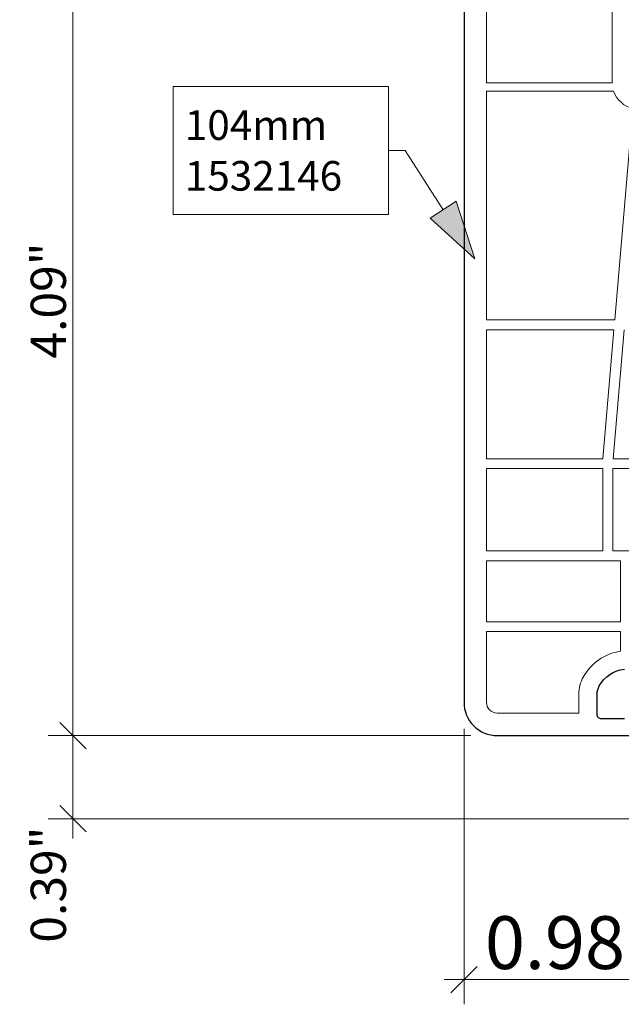
# Model space of a CAD drawing. Units: inches. Extents: x -7790.1 to -7742.1, y 2019.2 to 2055.2.
# Drawn here: x -7762.6 to -7759.7, y 2024.2 to 2028.9 of the extents above; entities that cross this region are included whole.
import ezdxf

# ---------------------------------------------------------------- set-up
doc = ezdxf.new("R2010")
doc.units = ezdxf.units.IN
doc.header["$MEASUREMENT"] = 0
doc.layers.add('z__DIMENSION', color=7, linetype='Continuous')
doc.layers.add('z__PROFILE_NUMBER', color=7, linetype='Continuous')
for name, color, linetype, lineweight in [('z__DIMENSION_Pen_No__242', 242, 'Continuous', 9), ('z__DIMENSION_Pen_No__243', 243, 'Continuous', 15), ('z__PROFILE_NUMBER_Pen_No__1', 7, 'Continuous', 5), ('z__PROFILE_NUMBER_Pen_No__242', 242, 'Continuous', 9), ('z__PROFILE_NUMBER_Pen_No__243', 243, 'Continuous', 15), ('z_PVC_INSIDE_Pen_No__243', 243, 'Continuous', 15), ('z_PVC_OUTSIDE_Pen_No__245', 245, 'Continuous', 30)]:
    doc.layers.add(name, color=color, linetype=linetype, lineweight=lineweight)
doc.styles.add('GENERATED_STYLE_1', font='txt')
doc.styles.add('GENERATED_STYLE_2', font='txt')
doc.dimstyles.new('GENERATED_STYLE__1', dxfattribs={"dimtxt": 0.166667, "dimasz": 0.11875, "dimexe": 0.18, "dimexo": 0.125, "dimgap": 0.09, "dimtad": 1, "dimzin": 0, "dimdsep": 46, "dimtxsty": 'GENERATED_STYLE_2', "dimblk": 'ARROWHEAD_6', "dimblk1": 'ARROWHEAD_6', "dimblk2": 'ARROWHEAD_6', "dimcen": 0.09, "dimclrd": 242, "dimclre": 242, "dimclrt": 243, "dimadec": 0, "dimazin": 0, "dimtfac": 1, "dimtdec": 4, "dimtmove": 0, "dimatfit": 3, "dimfxl": 0, "dimtolj": 1, "dimtzin": 0, "dimarcsym": 0})
doc.dimstyles.new('GENERATED_STYLE__4', dxfattribs={"dimtxt": 0.25, "dimasz": 0.11875, "dimexe": 0.18, "dimexo": 0.125, "dimgap": 0.09, "dimtad": 1, "dimtih": 1, "dimtoh": 1, "dimzin": 0, "dimdsep": 46, "dimtxsty": 'GENERATED_STYLE_2', "dimblk": 'ARROWHEAD_6', "dimblk1": 'ARROWHEAD_6', "dimblk2": 'ARROWHEAD_6', "dimcen": 0.09, "dimclrd": 242, "dimclre": 242, "dimclrt": 243, "dimadec": 0, "dimazin": 0, "dimtfac": 1, "dimtdec": 4, "dimtmove": 0, "dimatfit": 3, "dimfxl": 0, "dimtolj": 1, "dimtzin": 0, "dimarcsym": 0})

# ---------------------------------------------------------------- blocks, each defined once
blk = doc.blocks.new('*D63')
at = {"layer": 'z__DIMENSION_Pen_No__242', "linetype": 'Continuous'}
for p, q in [((-7760.4546, 2025.506), (-7762.4541, 2025.506)), ((-7762.337, 2025.1123), (-7762.337, 2025.506)), ((-7759.62, 2025.1123), (-7762.4541, 2025.1123)), ((-7762.337, 2025.0185), (-7762.337, 2025.1123))]:
    blk.add_line(p, q, dxfattribs=at)
at = {"layer": 'z__DIMENSION_Pen_No__243', "linetype": 'Continuous'}
for p, q in [((-7762.3995, 2025.5685), (-7762.2745, 2025.4435)), ((-7762.3995, 2025.1748), (-7762.2745, 2025.0498))]:
    blk.add_line(p, q, dxfattribs=at)
at = {"layer": 'z__DIMENSION_Pen_No__243', "insert": (-7762.3703, 2024.5256), "char_height": 0.166667, "attachment_point": 7, "rotation": 90, "style": 'GENERATED_STYLE_2'}
blk.add_mtext('\\A1;{\\fArial|b0|i0|c0|p34;0.39"}', dxfattribs=at)
blk = doc.blocks.new('ARROWHEAD_6')
at = {"color": 0, "linetype": 'Continuous', "lineweight": 0}
for p, q in [((-0.5, -0.5), (0.5, 0.5)), ((0, 0), (-1, 0))]:
    blk.add_line(p, q, dxfattribs=at)
blk = doc.blocks.new('*D64')
at = {"layer": 'z__DIMENSION_Pen_No__242', "linetype": 'Continuous'}
for p, q in [((-7762.337, 2029.6005), (-7762.337, 2029.6942)), ((-7760.0215, 2029.6005), (-7762.4541, 2029.6005)), ((-7762.337, 2025.506), (-7762.337, 2029.6005)), ((-7760.4546, 2025.506), (-7762.4541, 2025.506))]:
    blk.add_line(p, q, dxfattribs=at)
at = {"layer": 'z__DIMENSION_Pen_No__243', "linetype": 'Continuous'}
for p, q in [((-7762.2745, 2029.538), (-7762.3995, 2029.663)), ((-7762.3995, 2025.5685), (-7762.2745, 2025.4435))]:
    blk.add_line(p, q, dxfattribs=at)
at = {"layer": 'z__DIMENSION_Pen_No__243', "insert": (-7762.3703, 2027.2911), "char_height": 0.166667, "attachment_point": 7, "rotation": 90, "style": 'GENERATED_STYLE_2'}
blk.add_mtext('\\A1;{\\fArial|b0|i0|c0|p34;4.09"}', dxfattribs=at)
blk = doc.blocks.new('*D76')
at = {"layer": 'z__DIMENSION_Pen_No__242', "linetype": 'Continuous'}
for p, q in [((-7760.4871, 2024.2337), (-7760.4871, 2025.5385)), ((-7759.5029, 2024.2337), (-7759.5029, 2024.9952)), ((-7760.5808, 2024.3509), (-7760.4871, 2024.3509)), ((-7760.4871, 2024.3509), (-7759.5029, 2024.3509))]:
    blk.add_line(p, q, dxfattribs=at)
at = {"layer": 'z__DIMENSION_Pen_No__243', "linetype": 'Continuous'}
for p, q in [((-7760.4246, 2024.4134), (-7760.5496, 2024.2884)), ((-7759.4404, 2024.4134), (-7759.5654, 2024.2884))]:
    blk.add_line(p, q, dxfattribs=at)
at = {"layer": 'z__DIMENSION_Pen_No__243', "insert": (-7760.3881, 2024.4009), "char_height": 0.25, "attachment_point": 7, "style": 'GENERATED_STYLE_2'}
blk.add_mtext('\\A1;{\\fArial|b0|i0|c0|p34;0.98"}', dxfattribs=at)
blk = doc.blocks.new('Label_18', base_point=(-7760.4363, 2027.7637))
at = {"layer": 'z__PROFILE_NUMBER', "linetype": 'Continuous', "lineweight": 0, "true_color": 0x000000}
blk.add_hatch(color=18, dxfattribs=at).paths.add_polyline_path([(-7760.4363, 2027.7637), (-7760.5235, 2028.0357), (-7760.6478, 2027.9557)])
at = {"layer": 'z__PROFILE_NUMBER_Pen_No__1', "flags": 128}
blk.add_lwpolyline([(-7761.8638, 2028.5789), (-7760.8438, 2028.5789), (-7760.8438, 2027.9733), (-7761.8638, 2027.9733)], close=True, dxfattribs=at)
at = {"layer": 'z__PROFILE_NUMBER_Pen_No__242', "linetype": 'Continuous'}
for p, q in [((-7760.7662, 2028.2761), (-7760.8438, 2028.2761)), ((-7760.5857, 2027.9957), (-7760.7662, 2028.2761))]:
    blk.add_line(p, q, dxfattribs=at)
at = {"layer": 'z__PROFILE_NUMBER_Pen_No__243', "linetype": 'Continuous'}
for p, q in [((-7760.6478, 2027.9557), (-7760.5235, 2028.0357)), ((-7760.4363, 2027.7637), (-7760.5235, 2028.0357)), ((-7760.4363, 2027.7637), (-7760.6478, 2027.9557))]:
    blk.add_line(p, q, dxfattribs=at)
at = {"layer": 'z__PROFILE_NUMBER_Pen_No__243', "insert": (-7761.8077, 2028.2763), "char_height": 0.140349, "width": 0.907676, "attachment_point": 4, "line_spacing_factor": 1.026878, "style": 'GENERATED_STYLE_1'}
blk.add_mtext('\\A1;{\\fBookman Old Style|b0|i0|c0|p18;104mm\\P\\fBookman Old Style|b0|i0|c0|p18;1532146}', dxfattribs=at)

msp = doc.modelspace()

# ---------------------------------------------------------------- linework, layer by layer
at = {"layer": 'z_PVC_INSIDE_Pen_No__243', "linetype": 'Continuous', "flags": 128}
for points in [[(-7760.041, 2029.3231, 0.2286), (-7759.8675, 2029.2011, 0.22538), (-7759.7863, 2029.1595), (-7759.7863, 2028.5984, 0.00366), (-7759.7863, 2028.5965), (-7760.3808, 2028.5965), (-7760.3808, 2029.2477, -0.315299), (-7760.3212, 2029.3328), (-7760.0619, 2029.4272), (-7760.0619, 2029.4036, 0.127797)], [(-7759.6879, 2028.4754, -0.25987), (-7759.7794, 2028.5572), (-7760.3808, 2028.5572), (-7760.3808, 2027.4745), (-7759.7734, 2027.4745)], [(-7759.4062, 2026.7698), (-7759.7824, 2026.7698), (-7759.7824, 2026.38), (-7759.4221, 2026.38), (-7759.4221, 2026.6989, -0.111183)], [(-7759.9438, 2025.7028), (-7759.9438, 2025.6123), (-7760.3296, 2025.6123, -0.414214), (-7760.3808, 2025.6635), (-7760.3808, 2025.9981), (-7759.7469, 2025.9981), (-7759.7469, 2025.9057, 0.23125), (-7759.9229, 2025.7833, 0.127797)]]:
    msp.add_lwpolyline(points, format="xyb", close=True, dxfattribs=at)
for points in [[(-7759.8296, 2026.817), (-7760.3808, 2026.817), (-7760.3808, 2027.4272), (-7759.7775, 2027.4272)], [(-7760.3808, 2026.38), (-7759.8296, 2026.38), (-7759.8296, 2026.7698), (-7760.3808, 2026.7698)], [(-7760.3808, 2026.0453), (-7759.7469, 2026.0453), (-7759.7469, 2026.3328), (-7760.3808, 2026.3328)]]:
    msp.add_lwpolyline(points, close=True, dxfattribs=at)
msp.add_lwpolyline([(-7759.3725, 2026.817), (-7759.7822, 2026.817), (-7759.73, 2027.4272)], dxfattribs=at)
at = {"layer": 'z_PVC_OUTSIDE_Pen_No__245', "linetype": 'Continuous', "flags": 128}
for points in [[(-7760.4871, 2028.9877), (-7760.4871, 2025.6635, 0.414214), (-7760.3296, 2025.506), (-7759.6603, 2025.506)], [(-7759.7272, 2025.5847), (-7759.8375, 2025.5847, -0.414214), (-7759.8572, 2025.6044), (-7759.8572, 2025.7028, -0.127797), (-7759.8472, 2025.7412, -0.240602), (-7759.7282, 2025.8209, -0.449186)]]:
    msp.add_lwpolyline(points, format="xyb", dxfattribs=at)

# ---------------------------------------------------------------- block references
at = {"layer": 'z__PROFILE_NUMBER', "color": 242, "linetype": 'Continuous', "lineweight": 9}
msp.add_blockref('Label_18', (-7760.4363, 2027.7637), dxfattribs=at)

# ---------------------------------------------------------------- dimensions: what is measured, and where the dimension line sits
at = {"layer": 'z__DIMENSION', "color": 242, "linetype": 'Continuous', "lineweight": 9}
for base, p1, p2, picture, middle in [((-7762.337, 2029.6005), (-7760.3296, 2025.506), (-7759.8965, 2029.6005), '*D64', (-7762.4536, 2027.5532)), ((-7762.337, 2025.506), (-7759.495, 2025.1123), (-7760.3296, 2025.506), '*D63', (-7762.4536, 2024.7877))]:
    dim = msp.add_linear_dim(base=base, p1=p1, p2=p2, angle=90, dimstyle='GENERATED_STYLE__1', dxfattribs=at)
    dim.commit()
    dim.dimension.update_dxf_attribs({"geometry": picture, "text_midpoint": middle, "dimtype": 160, "text_rotation": 90})
dim = msp.add_linear_dim(base=(-7759.5029, 2024.3509), p1=(-7760.4871, 2025.6635), p2=(-7759.5029, 2025.1202), dimstyle='GENERATED_STYLE__4', dxfattribs=at)
dim.commit()
dim.dimension.update_dxf_attribs({"geometry": '*D76', "text_midpoint": (-7759.995, 2024.5259), "dimtype": 160})

doc.saveas('drawing.dxf')
